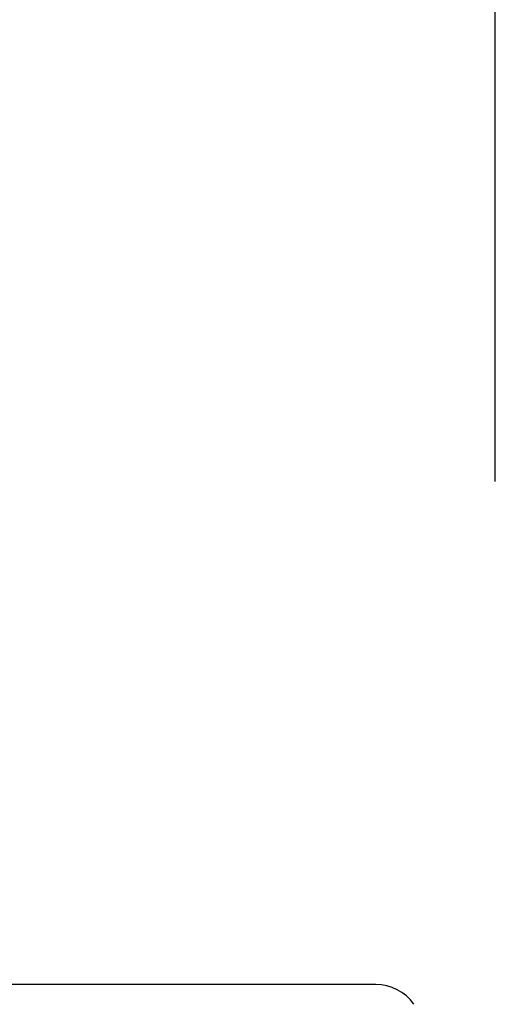
# Model space of a CAD drawing. Units: millimetres. Extents: x 1178 to 2366, y -320 to 520.
# Drawn here: x 1434 to 1443, y 8 to 27 of the extents above; entities that cross this region are included whole.
import ezdxf

# ---------------------------------------------------------------- set-up
doc = ezdxf.new("R2010")
doc.units = ezdxf.units.MM
doc.header["$LTSCALE"] = 16.335
doc.header["$PDMODE"] = 3
doc.header["$PDSIZE"] = 0.3125
doc.layers.get('0').update_dxf_attribs({"linetype": 'CONTINUOUS'})
doc.layers.get('Defpoints').update_dxf_attribs({"linetype": 'CONTINUOUS'})
doc.layers.add('00_COMPONENTI', color=7, linetype='CONTINUOUS')
doc.layers.add('寸法', color=3, linetype='CONTINUOUS', lineweight=20)
doc.styles.add('japanese', font='romans.shx', dxfattribs={"bigfont": 'bigfont.shx'})
doc.dimstyles.new('KIHON', dxfattribs={"dimscale": 10, "dimtxt": 2.5, "dimasz": 2.5, "dimexe": 0, "dimexo": 2, "dimgap": 1, "dimtad": 1, "dimdec": 0, "dimdsep": 46, "dimtxsty": 'japanese', "dimblk": 'OPEN30', "dimcen": 2.5, "dimadec": 0, "dimazin": 0, "dimtfac": 1, "dimtdec": 0, "dimtmove": 0, "dimatfit": 0, "dimfxl": 0, "dimarcsym": 0})

# ---------------------------------------------------------------- blocks, each defined once
blk = doc.blocks.new('_Open30')
at = {"color": 0, "linetype": 'ByBlock', "lineweight": -2}
for p, q in [((-1, 0.2679), (0, 0)), ((0, 0), (-1, -0.2679)), ((0, 0), (-1, 0))]:
    blk.add_line(p, q, dxfattribs=at)
blk = doc.blocks.new('*D31')
at = {"layer": 'Defpoints', "color": 0}
for p in [(1402.289, 102.416), (1402.289, 7.698), (1443.289, 7.698)]:
    blk.add_point(p, dxfattribs=at)
at = {"layer": '寸法', "color": 0, "lineweight": -2}
for p, q in [((1402.289, 17.698), (1402.289, 102.416)), ((1433.289, 102.416), (1412.289, 102.416)), ((1443.289, 17.698), (1443.289, 102.416))]:
    blk.add_line(p, q, dxfattribs=at)
at = {"layer": '寸法', "color": 0, "lineweight": -2, "xscale": 10, "yscale": 10, "zscale": 10, "rotation": 180}
blk.add_blockref('_Open30', (1402.289, 102.416), dxfattribs=at)
at = {"layer": '寸法', "color": 0, "lineweight": -2, "xscale": 10, "yscale": 10, "zscale": 10}
blk.add_blockref('_Open30', (1443.289, 102.416), dxfattribs=at)
at = {"layer": '寸法', "color": 0, "lineweight": 5, "insert": (1422.789, 108.416), "char_height": 10, "attachment_point": 5, "style": 'japanese'}
blk.add_mtext('∅41', dxfattribs=at)

msp = doc.modelspace()

# ---------------------------------------------------------------- linework, layer by layer
at = {"layer": '00_COMPONENTI', "color": 7, "linetype": 'Continuous'}
msp.add_line((1441.004, 8.078), (1404.574, 8.078), dxfattribs=at)
msp.add_arc((1441.004, 7.188), 0.89, 35.0066, 90, dxfattribs=at)

# ---------------------------------------------------------------- dimensions: what is measured, and where the dimension line sits
at = {"layer": '寸法', "lineweight": 5}
dim = msp.add_linear_dim(base=(1402.289, 102.416), p1=(1443.289, 7.698), p2=(1402.289, 7.698), text='∅<>', dimstyle='KIHON', override={"dimtxt": 1, "dimasz": 1, "dimexo": 1, "dimgap": 0.1}, dxfattribs=at)
dim.commit()
dim.dimension.update_dxf_attribs({"geometry": '*D31', "text_midpoint": (1422.789, 108.416)})

doc.saveas('drawing.dxf')
